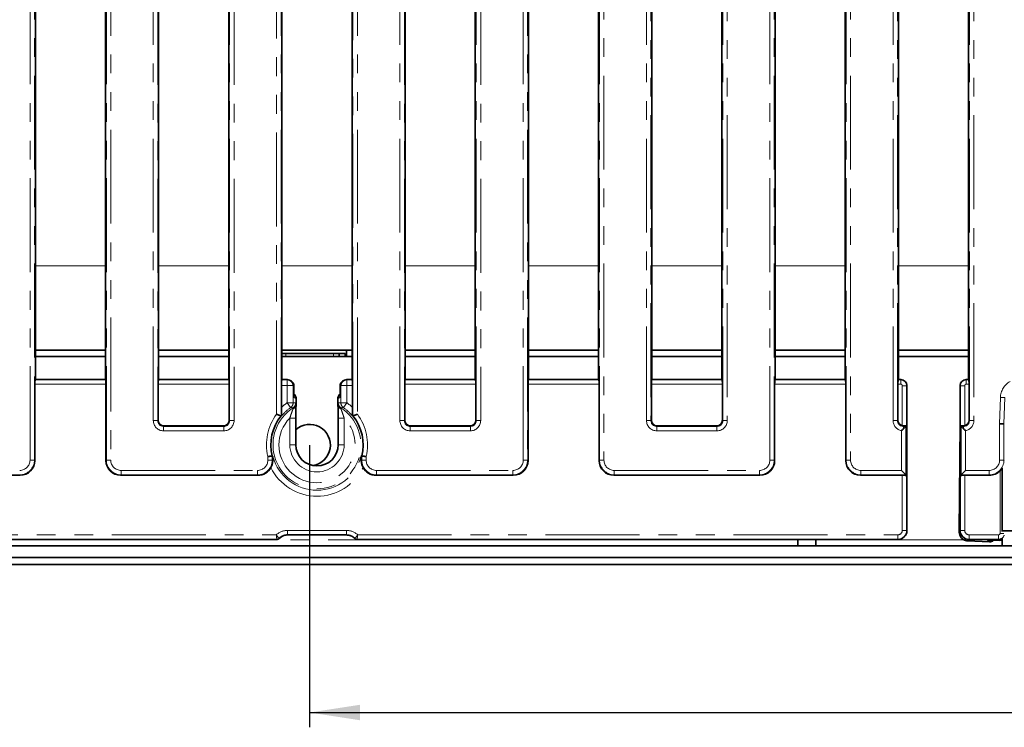
# Model space of a CAD drawing. Units: millimetres. Extents: x 8 to 1293, y -67 to 494.
# Drawn here: x 79 to 145, y 56 to 104 of the extents above; entities that cross this region are included whole.
import ezdxf

# ---------------------------------------------------------------- set-up
doc = ezdxf.new("R2010")
doc.units = ezdxf.units.MM
doc.linetypes.add('PHANTOM', pattern=[12.7, 6.35, -1.27, 1.27, -1.27, 1.27, -1.27])
doc.layers.add('FORMAT', color=7, linetype='Continuous')
doc.styles.add('SLDTEXTSTYLE1', font='TXT', dxfattribs={"width": 0.7})
doc.dimstyles.new('SLDDIMSTYLE0', dxfattribs={"dimtxt": 3.393075, "dimasz": 3.393075, "dimexe": 0, "dimexo": 0.0625, "dimgap": 0.848269, "dimtad": 2, "dimdec": 1, "dimlfac": 5, "dimrnd": 1e-09, "dimzin": 12, "dimdsep": 46, "dimtxsty": 'SLDTEXTSTYLE1', "dimsah": 1, "dimcen": 0.09, "dimadec": 0, "dimazin": 3, "dimtfac": 1, "dimtdec": 1, "dimtofl": 0, "dimtmove": 0, "dimatfit": 3, "dimfxl": 0, "dimfrac": 2, "dimtolj": 1, "dimtzin": 12, "dimarcsym": 0})

# ---------------------------------------------------------------- blocks, each defined once
blk = doc.blocks.new('_D_5')
at = {"layer": 'FORMAT'}
for p, q in [((98.211, 74.945), (98.211, 55.874)), ((198.211, 74.945), (198.211, 55.874)), ((98.211, 56.874), (198.211, 56.874))]:
    blk.add_line(p, q, dxfattribs=at)
for points in [[(98.211, 56.874), (101.604, 56.352), (101.604, 57.396)], [(198.211, 56.874), (194.818, 57.396), (194.818, 56.352)]]:
    blk.add_solid(points, dxfattribs=at)
at = {"layer": 'FORMAT', "insert": (149.77, 61.648), "char_height": 3.7042, "attachment_point": 1, "style": 'SLDTEXTSTYLE1'}
blk.add_mtext('500', dxfattribs=at)

msp = doc.modelspace()

# ---------------------------------------------------------------- linework, layer by layer
at = {"color": 7, "linetype": 'PHANTOM', "lineweight": 18}
for p, q in [((79.311, 73.933), (79.311, 188.814)), ((79.61, 188.814), (79.61, 73.933)), ((117.803, 73.933), (117.803, 188.814)), ((118.102, 188.814), (118.102, 73.933)), ((129.311, 73.933), (129.311, 188.814)), ((129.61, 188.814), (129.61, 73.933)), ((134.47, 73.933), (134.47, 188.814)), ((134.769, 188.814), (134.769, 73.933)), ((120.977, 76.608), (120.977, 186.139)), ((121.276, 186.139), (121.276, 76.608)), ((126.137, 76.608), (126.137, 186.139)), ((126.436, 186.139), (126.436, 76.608)), ((137.644, 76.608), (137.644, 186.139)), ((137.943, 186.139), (137.943, 76.608)), ((142.803, 76.608), (142.803, 186.139)), ((143.102, 186.139), (143.102, 76.608)), ((84.47, 73.933), (84.47, 185.166)), ((84.769, 185.166), (84.769, 73.933)), ((95.977, 77.028), (95.977, 185.166)), ((96.276, 185.166), (96.276, 76.926)), ((101.137, 76.926), (101.137, 185.166)), ((101.436, 185.166), (101.436, 77.028)), ((112.644, 73.933), (112.644, 185.166)), ((112.943, 185.166), (112.943, 73.933)), ((87.644, 76.608), (87.644, 181.839)), ((87.943, 181.839), (87.943, 76.608)), ((92.803, 76.608), (92.803, 181.839)), ((93.102, 181.839), (93.102, 76.608)), ((104.311, 76.608), (104.311, 181.839)), ((104.61, 181.839), (104.61, 76.608)), ((109.47, 76.608), (109.47, 181.839)), ((109.769, 181.839), (109.769, 76.608)), ((84.406, 87.066), (79.673, 87.066)), ((92.74, 87.066), (88.006, 87.066)), ((101.073, 87.066), (96.34, 87.066)), ((109.406, 87.066), (104.673, 87.066)), ((117.74, 87.066), (113.006, 87.066)), ((126.073, 87.066), (121.34, 87.066)), ((134.406, 87.066), (129.673, 87.066)), ((142.74, 87.066), (138.006, 87.066)), ((96.611, 81.145), (96.611, 80.945)), ((99.811, 81.145), (99.811, 80.945)), ((79.662, 79.362), (84.417, 79.362)), ((87.995, 79.362), (92.751, 79.362)), ((96.337, 79.37), (96.695, 79.37)), ((96.695, 79.37), (96.698, 79.374)), ((96.695, 79.37), (96.695, 78.972)), ((100.715, 79.374), (100.718, 79.37)), ((100.718, 78.972), (100.718, 79.37)), ((100.718, 79.37), (101.076, 79.37)), ((104.662, 79.362), (109.417, 79.362)), ((112.995, 79.362), (117.751, 79.362)), ((121.329, 79.362), (126.084, 79.362)), ((129.662, 79.362), (134.417, 79.362)), ((137.995, 79.362), (138.164, 79.362)), ((138.164, 79.362), (138.175, 79.374)), ((138.164, 79.064), (138.164, 79.362)), ((142.572, 79.374), (142.583, 79.362)), ((142.583, 79.362), (142.583, 79.064)), ((142.583, 79.362), (142.751, 79.362)), ((84.441, 79.064), (79.638, 79.064)), ((92.775, 79.064), (87.971, 79.064)), ((96.695, 78.972), (96.305, 78.972)), ((96.695, 77.813), (96.695, 78.972)), ((97.093, 78.972), (96.695, 78.972)), ((97.094, 78.973), (97.093, 78.972)), ((97.093, 78.972), (97.093, 77.813)), ((97.146, 78.942), (97.094, 78.973)), ((97.146, 78.177), (97.146, 78.942)), ((100.319, 78.973), (100.267, 78.942)), ((100.267, 78.942), (100.267, 78.177)), ((100.319, 78.972), (100.319, 78.973)), ((100.319, 78.972), (100.718, 78.972)), ((100.319, 77.813), (100.319, 78.972)), ((101.108, 78.972), (100.718, 78.972)), ((100.718, 78.972), (100.718, 77.813)), ((109.441, 79.064), (104.638, 79.064)), ((117.775, 79.064), (112.971, 79.064)), ((126.108, 79.064), (121.305, 79.064)), ((134.441, 79.064), (129.638, 79.064)), ((138.164, 79.064), (137.971, 79.064)), ((138.263, 76.253), (138.263, 78.964)), ((138.263, 78.964), (138.562, 78.964)), ((138.573, 78.975), (138.562, 78.964)), ((138.562, 78.964), (138.562, 76.262)), ((142.184, 78.964), (142.173, 78.975)), ((142.184, 76.262), (142.184, 78.964)), ((142.184, 78.964), (142.483, 78.964)), ((142.483, 78.964), (142.483, 76.253)), ((142.775, 79.064), (142.583, 79.064)), ((97.303, 78.082), (97.146, 78.177)), ((97.303, 77.698), (97.303, 78.082)), ((97.305, 78.082), (97.303, 78.082)), ((100.11, 78.082), (100.108, 78.082)), ((100.267, 78.177), (100.11, 78.082)), ((100.11, 78.082), (100.11, 77.698)), ((144.838, 76.379), (144.896, 78.164)), ((144.896, 78.164), (145.196, 78.154)), ((145.196, 78.154), (145.137, 76.374)), ((96.695, 77.813), (96.926, 77.487)), ((96.695, 77.813), (97.093, 77.813)), ((97.305, 77.698), (97.303, 77.698)), ((100.108, 77.698), (100.11, 77.698)), ((100.319, 77.813), (100.718, 77.813)), ((100.487, 77.487), (100.718, 77.813)), ((87.943, 76.608), (87.644, 76.608)), ((87.943, 76.608), (87.971, 76.637)), ((92.775, 76.637), (92.803, 76.608)), ((93.102, 76.608), (92.803, 76.608)), ((96.87, 76.777), (97.27, 76.777)), ((96.87, 74.974), (96.87, 76.777)), ((100.143, 76.777), (100.543, 76.777)), ((100.543, 76.777), (100.543, 74.974)), ((104.61, 76.608), (104.311, 76.608)), ((104.61, 76.608), (104.638, 76.637)), ((109.441, 76.637), (109.47, 76.608)), ((109.769, 76.608), (109.47, 76.608)), ((120.977, 76.608), (121.276, 76.608)), ((121.276, 76.608), (121.305, 76.637)), ((126.108, 76.637), (126.137, 76.608)), ((126.137, 76.608), (126.436, 76.608)), ((137.644, 76.608), (137.943, 76.608)), ((137.943, 76.608), (137.971, 76.637)), ((142.775, 76.637), (142.803, 76.608)), ((143.102, 76.608), (142.803, 76.608)), ((88.37, 76.239), (88.341, 76.21)), ((88.341, 75.911), (88.341, 76.21)), ((88.341, 76.21), (92.405, 76.21)), ((92.405, 75.911), (88.341, 75.911)), ((92.405, 76.21), (92.376, 76.239)), ((92.405, 75.911), (92.405, 76.21)), ((105.037, 76.239), (105.008, 76.21)), ((105.008, 75.911), (105.008, 76.21)), ((105.008, 76.21), (109.072, 76.21)), ((109.072, 75.911), (105.008, 75.911)), ((109.072, 76.21), (109.043, 76.239)), ((109.072, 75.911), (109.072, 76.21)), ((121.703, 76.239), (121.675, 76.21)), ((121.675, 75.911), (121.675, 76.21)), ((121.675, 76.21), (125.738, 76.21)), ((125.738, 75.911), (121.675, 75.911)), ((125.738, 76.21), (125.71, 76.239)), ((125.738, 75.911), (125.738, 76.21)), ((138.211, 73.236), (138.211, 75.923)), ((138.372, 76.24), (138.341, 76.21)), ((138.341, 76.21), (138.341, 76.042)), ((138.341, 76.21), (138.51, 76.21)), ((138.51, 76.21), (138.51, 72.937)), ((142.237, 72.937), (142.237, 76.21)), ((142.237, 76.21), (142.405, 76.21)), ((142.405, 76.21), (142.375, 76.24)), ((142.405, 76.21), (142.405, 76.042)), ((142.536, 75.923), (142.536, 73.236)), ((144.838, 73.935), (144.838, 76.379)), ((145.137, 76.374), (145.137, 73.935)), ((97.27, 74.974), (96.87, 74.974)), ((100.143, 74.974), (100.543, 74.974)), ((79.61, 73.933), (79.311, 73.933)), ((79.61, 73.933), (79.638, 73.905)), ((84.441, 73.905), (84.47, 73.933)), ((84.769, 73.933), (84.47, 73.933)), ((95.385, 73.934), (95.385, 74.176)), ((95.684, 73.934), (95.385, 73.934)), ((95.684, 74.212), (95.684, 73.934)), ((95.684, 73.934), (95.716, 73.894)), ((101.697, 73.894), (101.729, 73.934)), ((101.729, 73.934), (101.729, 74.212)), ((101.729, 73.934), (102.028, 73.934)), ((102.028, 74.176), (102.028, 73.934)), ((112.943, 73.933), (112.644, 73.933)), ((112.943, 73.933), (112.971, 73.905)), ((117.775, 73.905), (117.803, 73.933)), ((118.102, 73.933), (117.803, 73.933)), ((129.61, 73.933), (129.311, 73.933)), ((129.61, 73.933), (129.638, 73.905)), ((134.441, 73.905), (134.47, 73.933)), ((134.47, 73.933), (134.769, 73.933)), ((144.838, 73.935), (145.137, 73.935)), ((145.137, 73.935), (145.154, 73.908)), ((85.466, 73.236), (94.687, 73.236)), ((85.466, 72.937), (85.466, 73.236)), ((94.687, 72.937), (94.687, 73.236)), ((102.726, 73.236), (111.947, 73.236)), ((102.726, 72.937), (102.726, 73.236)), ((111.947, 72.937), (111.947, 73.236)), ((118.8, 73.236), (128.613, 73.236)), ((118.8, 72.937), (118.8, 73.236)), ((128.613, 72.937), (128.613, 73.236)), ((135.466, 73.236), (138.211, 73.236)), ((135.466, 72.937), (135.466, 73.236)), ((142.536, 73.236), (144.14, 73.236)), ((144.14, 73.236), (144.14, 72.937)), ((144.869, 68.983), (144.869, 73.208)), ((78.642, 72.909), (78.613, 72.937)), ((85.466, 72.937), (85.438, 72.909)), ((94.687, 72.937), (85.466, 72.937)), ((94.71, 72.909), (94.687, 72.937)), ((102.726, 72.937), (102.703, 72.909)), ((111.947, 72.937), (102.726, 72.937)), ((111.975, 72.909), (111.947, 72.937)), ((118.8, 72.937), (118.771, 72.909)), ((128.613, 72.937), (118.8, 72.937)), ((128.642, 72.909), (128.613, 72.937)), ((135.466, 72.937), (135.438, 72.909)), ((138.51, 72.937), (135.466, 72.937)), ((138.263, 69.182), (138.263, 72.909)), ((138.562, 72.885), (138.562, 69.182)), ((142.184, 69.182), (142.184, 72.885)), ((144.14, 72.937), (142.237, 72.937)), ((142.483, 72.909), (142.483, 69.182)), ((144.157, 72.909), (144.14, 72.937)), ((59.449, 68.883), (95.955, 68.883)), ((95.996, 68.585), (59.449, 68.585)), ((131.211, 68.545), (65.211, 68.545)), ((95.996, 68.585), (95.996, 68.586)), ((96.007, 68.574), (95.996, 68.585)), ((96.138, 68.646), (96.138, 68.645)), ((96.15, 68.634), (96.138, 68.645)), ((96.71, 69.183), (96.71, 68.885)), ((96.71, 69.183), (100.703, 69.183)), ((100.703, 68.885), (96.71, 68.885)), ((96.71, 68.885), (96.721, 68.874)), ((100.692, 68.874), (100.703, 68.885)), ((100.703, 69.183), (100.703, 68.885)), ((101.275, 68.645), (101.263, 68.634)), ((101.275, 68.645), (101.275, 68.646)), ((101.417, 68.585), (101.406, 68.574)), ((101.417, 68.586), (101.417, 68.585)), ((137.964, 68.585), (101.417, 68.585)), ((101.458, 68.883), (137.964, 68.883)), ((142.426, 68.545), (132.411, 68.545)), ((137.964, 68.883), (137.964, 68.585)), ((137.975, 68.574), (137.964, 68.585)), ((138.263, 69.182), (138.562, 69.182)), ((138.562, 69.182), (138.573, 69.171)), ((142.108, 69.107), (142.173, 69.173)), ((142.173, 69.171), (142.184, 69.182)), ((142.483, 69.182), (142.184, 69.182)), ((142.772, 68.574), (142.677, 68.478)), ((142.782, 68.585), (142.771, 68.574)), ((142.782, 68.883), (144.769, 68.883)), ((142.782, 68.883), (142.782, 68.585)), ((144.769, 68.585), (142.782, 68.585)), ((144.769, 68.883), (144.769, 68.585)), ((144.776, 68.574), (144.769, 68.585)), ((144.838, 68.511), (144.775, 68.574)), ((144.869, 68.983), (145.135, 68.983)), ((145.011, 68.545), (145.001, 68.545)), ((144.161, 68.416), (144.034, 68.511))]:
    msp.add_line(p, q, dxfattribs=at)
at = {"color": 7, "linetype": 'Continuous', "lineweight": 35}
for p, q in [((79.673, 79.374), (79.673, 111.274)), ((84.406, 111.274), (84.406, 79.374)), ((88.006, 111.274), (88.006, 79.374)), ((92.74, 79.374), (92.74, 111.274)), ((96.34, 79.374), (96.34, 111.274)), ((101.073, 111.274), (101.073, 79.374)), ((104.673, 111.274), (104.673, 79.374)), ((109.406, 79.374), (109.406, 111.274)), ((113.006, 79.374), (113.006, 111.274)), ((117.74, 111.274), (117.74, 79.374)), ((121.34, 111.274), (121.34, 79.374)), ((126.073, 79.374), (126.073, 111.274)), ((129.673, 79.374), (129.673, 111.274)), ((134.406, 111.274), (134.406, 79.374)), ((138.006, 111.274), (138.006, 79.374)), ((142.74, 79.374), (142.74, 111.274)), ((79.673, 81.374), (84.406, 81.374)), ((88.006, 81.374), (92.74, 81.374)), ((100.711, 81.374), (96.34, 81.374)), ((100.711, 81.374), (101.073, 81.374)), ((100.711, 80.945), (100.711, 81.374)), ((104.673, 81.374), (109.406, 81.374)), ((113.006, 81.374), (117.74, 81.374)), ((121.34, 81.374), (126.073, 81.374)), ((129.673, 81.374), (134.406, 81.374)), ((138.006, 81.374), (142.74, 81.374)), ((84.406, 80.945), (79.673, 80.945)), ((92.74, 80.945), (88.006, 80.945)), ((96.611, 81.145), (96.34, 81.145)), ((101.073, 80.945), (96.34, 80.945)), ((99.811, 81.145), (96.611, 81.145)), ((100.211, 81.145), (99.811, 81.145)), ((100.211, 81.145), (100.211, 80.945)), ((100.611, 81.145), (100.211, 81.145)), ((100.611, 81.145), (100.611, 80.945)), ((109.406, 80.945), (104.673, 80.945)), ((117.74, 80.945), (113.006, 80.945)), ((126.073, 80.945), (121.34, 80.945)), ((134.406, 80.945), (129.673, 80.945)), ((142.74, 80.945), (138.006, 80.945)), ((79.673, 79.374), (79.662, 79.362)), ((84.406, 79.374), (79.673, 79.374)), ((84.417, 79.362), (84.406, 79.374)), ((87.995, 79.362), (88.006, 79.374)), ((92.74, 79.374), (88.006, 79.374)), ((92.74, 79.374), (92.751, 79.362)), ((96.34, 79.374), (96.337, 79.37)), ((96.693, 79.374), (96.34, 79.374)), ((96.981, 79.268), (96.899, 79.317)), ((100.514, 79.317), (100.432, 79.268)), ((101.073, 79.374), (100.72, 79.374)), ((101.076, 79.37), (101.073, 79.374)), ((104.662, 79.362), (104.673, 79.374)), ((109.406, 79.374), (104.673, 79.374)), ((109.406, 79.374), (109.417, 79.362)), ((113.006, 79.374), (112.995, 79.362)), ((117.74, 79.374), (113.006, 79.374)), ((117.751, 79.362), (117.74, 79.374)), ((121.329, 79.362), (121.34, 79.374)), ((126.073, 79.374), (121.34, 79.374)), ((126.073, 79.374), (126.084, 79.362)), ((129.673, 79.374), (129.662, 79.362)), ((134.406, 79.374), (129.673, 79.374)), ((134.417, 79.362), (134.406, 79.374)), ((137.995, 79.362), (138.006, 79.374)), ((138.174, 79.374), (138.006, 79.374)), ((142.74, 79.374), (142.573, 79.374)), ((142.74, 79.374), (142.751, 79.362)), ((79.638, 73.905), (79.638, 79.064)), ((84.441, 79.064), (84.441, 73.905)), ((87.971, 79.064), (87.971, 76.637)), ((92.775, 76.637), (92.775, 79.064)), ((96.305, 77.491), (96.305, 78.972)), ((97.147, 78.21), (97.147, 78.975)), ((100.265, 78.975), (100.265, 78.21)), ((101.108, 78.972), (101.108, 77.491)), ((104.638, 79.064), (104.638, 76.637)), ((109.441, 76.637), (109.441, 79.064)), ((112.971, 73.905), (112.971, 79.064)), ((117.775, 79.064), (117.775, 73.905)), ((121.305, 79.064), (121.305, 76.637)), ((126.108, 76.637), (126.108, 79.064)), ((129.638, 73.905), (129.638, 79.064)), ((134.441, 79.064), (134.441, 73.905)), ((137.971, 79.064), (137.971, 76.637)), ((138.573, 78.974), (138.573, 69.173)), ((142.173, 76.374), (142.173, 78.974)), ((142.775, 76.637), (142.775, 79.064)), ((97.305, 77.698), (97.305, 78.082)), ((100.108, 78.082), (100.108, 77.698)), ((96.276, 76.926), (96.277, 76.926)), ((97.27, 74.974), (97.27, 76.777)), ((100.143, 76.777), (100.143, 74.974)), ((101.136, 76.926), (101.137, 76.926)), ((88.37, 76.239), (92.376, 76.239)), ((105.037, 76.239), (109.043, 76.239)), ((121.703, 76.239), (125.71, 76.239)), ((138.51, 76.21), (138.341, 76.042)), ((138.51, 76.21), (138.562, 76.262)), ((142.173, 76.374), (142.108, 69.107)), ((142.173, 69.173), (142.173, 76.374)), ((142.184, 76.262), (142.237, 76.21)), ((142.405, 76.042), (142.237, 76.21)), ((144.838, 76.379), (145.137, 76.374)), ((145.137, 76.374), (145.154, 76.374)), ((95.684, 74.212), (95.684, 74.212)), ((101.729, 74.212), (101.729, 74.212)), ((138.51, 72.937), (138.211, 73.236)), ((142.536, 73.236), (142.237, 72.937)), ((145.011, 69.145), (145.011, 73.392)), ((68.771, 72.909), (78.642, 72.909)), ((85.438, 72.909), (94.71, 72.909)), ((102.703, 72.909), (111.975, 72.909)), ((118.771, 72.909), (128.642, 72.909)), ((135.438, 72.909), (138.263, 72.909)), ((138.51, 72.937), (138.562, 72.885)), ((142.184, 72.885), (142.237, 72.937)), ((142.483, 72.909), (144.157, 72.909)), ((59.439, 68.574), (96.007, 68.574)), ((96.15, 68.634), (96.15, 68.634)), ((100.692, 68.874), (96.721, 68.874)), ((101.263, 68.634), (101.263, 68.634)), ((101.406, 68.574), (137.974, 68.574)), ((131.211, 68.145), (131.211, 68.574)), ((132.411, 68.145), (132.411, 68.574)), ((142.772, 68.574), (144.775, 68.574)), ((145.011, 69.145), (146.611, 69.145)), ((145.011, 69.109), (145.011, 69.145)), ((145.011, 68.145), (145.011, 68.641)), ((248.111, 68.145), (48.311, 68.145)), ((142.677, 68.478), (144.16, 68.416)), ((144.838, 68.511), (144.034, 68.511)), ((248.111, 67.345), (48.311, 67.345)), ((245.011, 66.874), (45.811, 66.874))]:
    msp.add_line(p, q, dxfattribs=at)
at = {"color": 7, "linetype": 'PHANTOM', "lineweight": 18}
for centre, radius, start, end in [((96.691, 78.968), 0.402, 0.50813, 89.49187), ((100.722, 78.968), 0.402, 90.50813, 179.49187), ((96.906, 78.084), 0.398, 359.68206, 52.55882), ((100.507, 78.084), 0.398, 127.4334, 180.32572), ((98.706, 74.974), 2.973, 122.91949, 57.08051), ((98.706, 74.974), 3.48, 125.31605, 133.64713), ((98.706, 74.974), 3.08, 125.31605, 140.26054), ((96.693, 77.813), 0.401, 305.5676, 0.01895), ((96.871, 77.805), 0.401, 303.17459, 0.00207), ((96.95, 77.733), 0.355, 294.2793, 354.37671), ((96.994, 77.705), 0.313, 289.01535, 350.24682), ((100.463, 77.733), 0.355, 185.62329, 245.7207), ((100.412, 77.699), 0.305, 188.91871, 251.81912), ((100.541, 77.805), 0.401, 179.99793, 236.82541), ((100.72, 77.813), 0.401, 179.98105, 234.4324), ((98.706, 74.974), 3.08, 39.73946, 54.68395), ((98.706, 74.974), 3.48, 46.35287, 54.68395), ((98.706, 74.974), 3.416, 143.02254, 193.50254), ((98.706, 74.974), 2.574, 135.52702, 44.47298), ((98.706, 74.974), 3.416, 346.49746, 36.97746), ((98.706, 74.974), 1.837, 180, 0), ((98.706, 74.974), 3.08, 195.12083, 344.87917), ((98.706, 74.974), 3.48, 206.29979, 333.70021), ((95.995, 68.787), 0.202, 270.37644, 315.32264), ((95.994, 68.785), 0.201, 270.48787, 315.73067), ((101.418, 68.787), 0.202, 224.67736, 269.62356), ((101.418, 68.785), 0.201, 224.26933, 269.51213)]:
    msp.add_arc(centre, radius, start, end, dxfattribs=at)
at = {"color": 7, "linetype": 'Continuous', "lineweight": 35}
for centre, radius, start, end in [((96.905, 78.082), 0.4, 360, 52.67748), ((100.508, 78.082), 0.4, 127.32252, 180), ((96.905, 77.698), 0.4, 353.34621, 0), ((100.508, 77.698), 0.4, 180, 186.65379), ((98.706, 74.974), 3.117, 141.21292, 194.14325), ((98.706, 74.974), 3.117, 345.85675, 38.78708), ((98.211, 74.945), 1.4, 279.1759, 132.23171), ((98.706, 74.974), 1.437, 180, 0)]:
    msp.add_arc(centre, radius, start, end, dxfattribs=at)
for centre, major_axis, ratio, start_param, end_param in [((79.664, 79.064), (0, 0.3), 0.087489, 0.087266, 1.570796), ((84.415, 79.064), (0, 0.3), 0.087489, 4.712389, 6.195919), ((87.998, 79.064), (0, 0.3), 0.087489, 0.087266, 1.570796), ((92.749, 79.064), (0, 0.3), 0.087489, 4.712389, 6.195919), ((96.34, 78.972), (0, 0.4), 0.087489, 0.087266, 1.570796), ((96.444, 79.123), (0.468, 0.16), 0.411517, 0.863972, 0.876129), ((96.696, 78.973), (-0.049, 0.398), 0.993751, 4.590301, 6.153501), ((96.747, 78.942), (0.356, 0.202), 0.903202, 5.722866, 6.756239), ((100.665, 78.942), (0.356, -0.202), 0.903202, 2.668539, 3.701912), ((100.717, 78.973), (0.049, 0.398), 0.993751, 0.129685, 1.692885), ((100.968, 79.123), (0.468, -0.16), 0.411517, 2.265463, 2.277621), ((101.073, 78.972), (0, 0.4), 0.087489, 4.712389, 6.195919), ((104.664, 79.064), (0, 0.3), 0.087489, 0.087266, 1.570796), ((109.415, 79.064), (0, 0.3), 0.087489, 4.712389, 6.195919), ((112.998, 79.064), (0, 0.3), 0.087489, 0.087266, 1.570796), ((117.749, 79.064), (0, 0.3), 0.087489, 4.712389, 6.195919), ((121.331, 79.064), (0, 0.3), 0.087489, 0.087266, 1.570796), ((126.082, 79.064), (0, 0.3), 0.087489, 4.712389, 6.195919), ((129.664, 79.064), (0, 0.3), 0.087489, 0.087266, 1.570796), ((134.415, 79.064), (0, 0.3), 0.087489, 4.712389, 6.195919), ((137.998, 79.064), (0, 0.3), 0.087489, 0.087266, 1.570796), ((138.323, 79.123), (0.423, -0.121), 0.51909, 2.071697, 2.074125), ((138.172, 78.973), (0.284, 0.284), 0.995449, 5.501585, 7.064785), ((142.574, 78.973), (0.284, -0.284), 0.995449, 2.359993, 3.923193), ((142.424, 79.123), (0.423, 0.121), 0.51909, 1.067467, 1.069896), ((142.749, 79.064), (0, 0.3), 0.087489, 4.712389, 6.195919), ((138.323, 79.123), (-0.121, 0.423), 0.51909, 4.20906, 4.211488), ((142.424, 79.123), (0.121, 0.423), 0.51909, 2.071697, 2.074125), ((96.747, 78.177), (0.356, 0.202), 0.903202, 5.722866, 5.810132), ((100.665, 78.177), (0.356, -0.202), 0.903202, 3.614646, 3.701912), ((88.373, 76.64), (-0.285, -0.285), 0.992433, 5.501585, 7.064785), ((92.373, 76.64), (0.285, -0.285), 0.992433, 5.501585, 7.064785), ((97.154, 74.974), (2.591, 0), 0.800731, 1.891317, 1.916139), ((100.259, 74.974), (2.591, 0), 0.800731, 1.225454, 1.250276), ((105.04, 76.64), (-0.285, -0.285), 0.992433, 5.501585, 7.064785), ((109.04, 76.64), (0.285, -0.285), 0.992433, 5.501585, 7.064785), ((121.706, 76.64), (-0.285, -0.285), 0.992433, 5.501585, 7.064785), ((125.707, 76.64), (0.285, -0.285), 0.992433, 5.501585, 7.064785), ((138.373, 76.64), (-0.285, -0.285), 0.992433, 5.501585, 6.7955), ((142.373, 76.64), (0.285, -0.285), 0.992433, 5.770871, 7.064785), ((138.263, 76.265), (0.3, 0), 0.087489, 5.082397, 6.195919), ((142.483, 76.265), (0.3, 0), 0.087489, 3.228859, 4.342381), ((78.634, 73.912), (0.712, -0.712), 0.992433, 5.501585, 7.064785), ((85.445, 73.912), (-0.712, -0.712), 0.992433, 5.501585, 7.064785), ((97.25, 74.974), (1.943, 0), 0.662043, 3.775145, 3.816244), ((100.163, 74.974), (1.943, 0), 0.662043, 5.608534, 5.649633), ((111.968, 73.912), (0.712, -0.712), 0.992433, 5.501585, 7.064785), ((118.779, 73.912), (-0.712, -0.712), 0.992433, 5.501585, 7.064785), ((128.634, 73.912), (0.712, -0.712), 0.992433, 5.501585, 7.064785), ((135.445, 73.912), (-0.712, -0.712), 0.992433, 5.501585, 7.064785), ((94.704, 73.912), (-0.628, 0.786), 0.993786, 2.470337, 3.541983), ((102.709, 73.912), (-0.628, -0.786), 0.993786, 5.882795, 6.954441), ((144.152, 73.912), (0.517, -0.862), 0.99484, 5.745762, 6.538828), ((138.263, 72.882), (0.3, 0), 0.087489, 0.087266, 1.570796), ((142.483, 72.882), (0.3, 0), 0.087489, 1.570796, 3.054326), ((96.131, 68.699), (0.234, 0.08), 0.411517, 4.017722, 4.020751), ((96.325, 68.472), (0.891, 0.209), 0.384567, 1.023314, 1.024469), ((101.088, 68.472), (0.891, -0.209), 0.384567, 2.117123, 2.118279), ((101.282, 68.699), (0.234, -0.08), 0.411517, 5.404027, 5.407056), ((138.197, 68.949), (0.634, 0.181), 0.51909, 4.20906, 4.211488), ((137.972, 69.175), (0.426, -0.426), 0.995449, 5.501585, 7.064785), ((138.197, 68.949), (0.181, 0.634), 0.51909, 5.21329, 5.215718), ((142.449, 68.849), (-0.164, 0.655), 0.457327, 1.054592, 1.170292), ((143.672, 70.072), (1.471, 0.997), 0.285062, 2.950793, 2.953222), ((142.772, 69.172), (0.424, -0.424), 0.995449, 3.930789, 5.493989), ((143.672, 70.072), (0.997, 1.471), 0.285062, 3.329964, 3.332392), ((144.176, 69.572), (-0.665, 0.981), 0.285062, 2.950793, 2.952615), ((144.776, 68.973), (0.315, 0.246), 0.996243, 4.052574, 5.027428), ((144.837, 68.911), (0.284, -0.284), 0.997265, 5.499157, 5.917195), ((142.488, 68.888), (0.592, -0.231), 0.573882, 5.233231, 5.249426), ((144.374, 68.541), (0.433, 0.052), 0.265475, 4.163663, 4.166635)]:
    msp.add_ellipse(centre, major_axis=major_axis, ratio=ratio, start_param=start_param, end_param=end_param, dxfattribs=at)
at = {"color": 7, "linetype": 'PHANTOM', "lineweight": 18}
for centre, major_axis, ratio, start_param, end_param in [((138.163, 78.963), (0.283, -0.283), 0.996231, 0.789196, 2.352396), ((142.583, 78.963), (0.283, 0.283), 0.996231, 0.789196, 2.352396), ((146.197, 78.116), (-0.744, 1.072), 0.996168, 6.200193, 7.212453), ((138.163, 78.963), (0.0712, 0.0712), 0.992433, 5.501585, 7.064785), ((142.583, 78.963), (0.0712, -0.0712), 0.992433, 2.359993, 3.923193), ((96.98, 74.974), (3.548, 0), 0.800731, 1.48832, 1.538762), ((100.433, 74.974), (3.548, 0), 0.800731, 1.60283, 1.653273), ((88.347, 76.614), (-0.499, -0.499), 0.992433, 5.501585, 7.064785), ((88.347, 76.614), (0.288, 0.288), 0.981335, 2.359993, 3.923193), ((92.399, 76.614), (0.499, -0.499), 0.992433, 5.501585, 7.064785), ((92.399, 76.614), (-0.288, 0.288), 0.981335, 2.359993, 3.923193), ((105.013, 76.614), (-0.499, -0.499), 0.992433, 5.501585, 7.064785), ((105.013, 76.614), (0.288, 0.288), 0.981335, 2.359993, 3.923193), ((109.066, 76.614), (0.499, -0.499), 0.992433, 5.501585, 7.064785), ((109.066, 76.614), (-0.288, 0.288), 0.981335, 2.359993, 3.923193), ((121.68, 76.614), (-0.499, -0.499), 0.992433, 5.501585, 7.064785), ((121.68, 76.614), (0.288, 0.288), 0.981335, 2.359993, 3.923193), ((125.733, 76.614), (0.499, -0.499), 0.992433, 5.501585, 7.064785), ((125.733, 76.614), (-0.288, 0.288), 0.981335, 2.359993, 3.923193), ((138.347, 76.614), (-0.499, -0.499), 0.992433, 5.501585, 6.877595), ((138.347, 76.614), (0.288, 0.288), 0.981335, 2.359993, 3.923193), ((142.399, 76.614), (-0.288, 0.288), 0.981335, 2.359993, 3.923193), ((142.399, 76.614), (0.499, -0.499), 0.992433, 5.688775, 7.064785), ((78.608, 73.939), (0.499, -0.499), 0.992433, 5.501585, 7.064785), ((78.608, 73.939), (0.709, -0.709), 0.996942, 5.501585, 7.064785), ((85.472, 73.939), (0.709, 0.709), 0.996942, 2.359993, 3.923193), ((85.472, 73.939), (-0.499, -0.499), 0.992433, 5.501585, 7.064785), ((94.683, 73.939), (-0.44, 0.55), 0.993786, 2.470337, 4.035053), ((94.683, 73.939), (-0.626, 0.783), 0.997494, 2.470337, 4.035053), ((102.73, 73.939), (0.626, 0.783), 0.997494, 2.248132, 3.812849), ((102.73, 73.939), (-0.44, -0.55), 0.993786, 5.389725, 6.954441), ((111.941, 73.939), (0.499, -0.499), 0.992433, 5.501585, 7.064785), ((111.941, 73.939), (0.709, -0.709), 0.996942, 5.501585, 7.064785), ((118.805, 73.939), (0.709, 0.709), 0.996942, 2.359993, 3.923193), ((118.805, 73.939), (-0.499, -0.499), 0.992433, 5.501585, 7.064785), ((128.608, 73.939), (0.499, -0.499), 0.992433, 5.501585, 7.064785), ((128.608, 73.939), (0.709, -0.709), 0.996942, 5.501585, 7.064785), ((135.472, 73.939), (0.709, 0.709), 0.996942, 2.359993, 3.923193), ((135.472, 73.939), (-0.499, -0.499), 0.992433, 5.501585, 7.064785), ((144.137, 73.939), (0.362, -0.604), 0.99484, 5.745762, 7.311997), ((144.137, 73.939), (-0.515, 0.86), 0.997922, 2.604169, 4.170404), ((96.718, 68.079), (-0.784, 0.784), 0.992433, 5.501585, 6.256528), ((96.718, 68.079), (0.573, -0.573), 0.986853, 2.359993, 3.153702), ((100.695, 68.079), (-0.784, -0.784), 0.992433, 3.16825, 3.923193), ((100.695, 68.079), (0.573, 0.573), 0.986853, 6.271076, 7.064785), ((137.962, 69.185), (-0.214, 0.214), 0.992433, 2.359993, 3.923193), ((137.962, 69.185), (0.424, -0.424), 0.999971, 5.501585, 7.064785), ((142.784, 69.185), (0.424, 0.424), 0.999971, 2.359993, 3.923193), ((142.784, 69.185), (-0.214, -0.214), 0.992433, 5.501585, 7.064785), ((144.769, 68.984), (0.0517, -0.0862), 0.99484, 5.745762, 7.311997), ((144.769, 68.984), (0.343, 0.206), 0.997427, 4.174966, 5.447304)]:
    msp.add_ellipse(centre, major_axis=major_axis, ratio=ratio, start_param=start_param, end_param=end_param, dxfattribs=at)
at = {"color": 7, "linetype": 'Continuous', "lineweight": 35}
for points, knots in [([(96.338, 76.943), (96.335, 76.946), (96.329, 76.952), (96.321, 77.011), (96.312, 77.123), (96.306, 77.292), (96.305, 77.426), (96.305, 77.491)], [0, 0, 0, 0, 0.132547, 0.264457, 0.454719, 0.733091, 1, 1, 1, 1]), ([(97.303, 77.698), (97.297, 77.634), (97.284, 77.49), (97.271, 77.163), (97.269, 76.911), (97.268, 76.777)], [0, 0, 0, 0, 0.272654, 0.61106, 1, 1, 1, 1]), ([(100.144, 76.777), (100.144, 76.911), (100.142, 77.163), (100.129, 77.49), (100.116, 77.634), (100.11, 77.698)], [0, 0, 0, 0, 0.38894, 0.727346, 1, 1, 1, 1]), ([(101.108, 77.491), (101.107, 77.406), (101.106, 77.261), (101.099, 77.093), (101.09, 76.997), (101.082, 76.949), (101.077, 76.945), (101.075, 76.943)], [0, 0, 0, 0, 0.345616, 0.590645, 0.759885, 0.891539, 1, 1, 1, 1]), ([(96.276, 76.926), (96.27, 76.928), (96.258, 76.932), (96.203, 76.951), (96.126, 76.978), (96.047, 77.005), (95.996, 77.022), (95.978, 77.028), (95.977, 77.028)], [0, 0, 0, 0, 0.213327, 0.426411, 0.645998, 0.87761, 0.995626, 1, 1, 1, 1]), ([(101.436, 77.028), (101.435, 77.028), (101.417, 77.022), (101.366, 77.005), (101.287, 76.978), (101.21, 76.951), (101.154, 76.932), (101.143, 76.928), (101.137, 76.926)], [0, 0, 0, 0, 0.004374, 0.12239, 0.354002, 0.573589, 0.786673, 1, 1, 1, 1]), ([(138.341, 76.042), (138.306, 76.008), (138.264, 75.968), (138.218, 75.93), (138.211, 75.924), (138.211, 75.923)], [0, 0, 0, 0, 0.845507, 0.991278, 1, 1, 1, 1]), ([(138.372, 76.24), (138.346, 76.241), (138.31, 76.241), (138.274, 76.25), (138.263, 76.253)], [0, 0, 0, 0, 0.710425, 1, 1, 1, 1]), ([(142.483, 76.253), (142.457, 76.247), (142.42, 76.24), (142.385, 76.24), (142.375, 76.24)], [0, 0, 0, 0, 0.710354, 1, 1, 1, 1]), ([(142.536, 75.923), (142.535, 75.924), (142.528, 75.93), (142.482, 75.968), (142.44, 76.008), (142.405, 76.042)], [0, 0, 0, 0, 0.008722, 0.154493, 1, 1, 1, 1]), ([(95.684, 74.212), (95.678, 74.211), (95.667, 74.21), (95.61, 74.203), (95.53, 74.193), (95.451, 74.184), (95.402, 74.178), (95.386, 74.176), (95.385, 74.176)], [0, 0, 0, 0, 0.22276, 0.445488, 0.669118, 0.89437, 0.992876, 1, 1, 1, 1]), ([(95.587, 73.432), (95.617, 73.493), (95.69, 73.646), (95.706, 73.801), (95.716, 73.894)], [0, 0, 0, 0, 0.401938, 1, 1, 1, 1]), ([(95.716, 73.894), (95.718, 73.952), (95.72, 74.031), (95.725, 74.118), (95.728, 74.156), (95.731, 74.17), (95.732, 74.17), (95.733, 74.17)], [0, 0, 0, 0, 0.4913447, 0.6693095, 0.8487606, 0.9479295, 1, 1, 1, 1]), ([(101.68, 74.17), (101.681, 74.169), (101.683, 74.167), (101.686, 74.141), (101.692, 74.057), (101.695, 73.963), (101.697, 73.894)], [0, 0, 0, 0, 0.105834, 0.210842, 0.41732, 1, 1, 1, 1]), ([(101.697, 73.894), (101.71, 73.783), (101.729, 73.627), (101.804, 73.475), (101.826, 73.432)], [0, 0, 0, 0, 0.711657, 1, 1, 1, 1]), ([(101.729, 74.212), (101.735, 74.211), (101.746, 74.21), (101.803, 74.203), (101.883, 74.193), (101.962, 74.184), (102.011, 74.178), (102.027, 74.176), (102.028, 74.176)], [0, 0, 0, 0, 0.2227604, 0.4454878, 0.6691183, 0.8943698, 0.9928764, 1, 1, 1, 1]), ([(144.869, 73.208), (144.919, 73.26), (144.976, 73.318), (145.007, 73.384), (145.011, 73.391)], [0, 0, 0, 0, 0.887323, 1, 1, 1, 1]), ([(96.007, 68.574), (96.022, 68.575), (96.059, 68.577), (96.109, 68.598), (96.138, 68.623), (96.15, 68.634)], [0, 0, 0, 0, 0.278454, 0.700073, 1, 1, 1, 1]), ([(96.72, 68.874), (96.703, 68.873), (96.598, 68.871), (96.385, 68.825), (96.232, 68.701), (96.15, 68.634)], [0, 0, 0, 0, 0.077817, 0.50066, 1, 1, 1, 1]), ([(101.263, 68.634), (101.252, 68.645), (101.176, 68.719), (100.994, 68.839), (100.799, 68.861), (100.693, 68.874)], [0, 0, 0, 0, 0.07652, 0.501014, 1, 1, 1, 1]), ([(101.406, 68.574), (101.391, 68.575), (101.354, 68.577), (101.304, 68.598), (101.275, 68.623), (101.263, 68.634)], [0, 0, 0, 0, 0.278454, 0.700073, 1, 1, 1, 1]), ([(142.668, 68.479), (142.656, 68.48), (142.577, 68.485), (142.421, 68.532), (142.246, 68.67), (142.133, 68.859), (142.117, 68.977), (142.109, 69.036)], [0, 0, 0, 0, 0.042863, 0.287303, 0.530572, 0.765058, 1, 1, 1, 1]), ([(144.433, 68.511), (144.428, 68.505), (144.39, 68.463), (144.288, 68.423), (144.203, 68.418), (144.161, 68.416)], [0, 0, 0, 0, 0.079155, 0.539187, 1, 1, 1, 1])]:
    msp.add_open_spline(points, degree=3, knots=knots, dxfattribs=at)
at = {"color": 7, "linetype": 'PHANTOM', "lineweight": 18}
for points, knots in [([(96.87, 76.777), (96.902, 76.873), (96.96, 77.044), (97.038, 77.266), (97.079, 77.367), (97.096, 77.409)], [0, 0, 0, 0, 0.426715, 0.759501, 1, 1, 1, 1]), ([(97.091, 77.469), (97.069, 77.472), (97.014, 77.479), (96.959, 77.484), (96.926, 77.487)], [0, 0, 0, 0, 0.390513, 1, 1, 1, 1]), ([(97.096, 77.409), (97.097, 77.423), (97.1, 77.454), (97.096, 77.469), (97.092, 77.469), (97.091, 77.469)], [0, 0, 0, 0, 0.399089, 0.862003, 1, 1, 1, 1]), ([(97.272, 77.805), (97.279, 77.797), (97.29, 77.785), (97.3, 77.723), (97.303, 77.698)], [0, 0, 0, 0, 0.6075738, 1, 1, 1, 1]), ([(100.11, 77.698), (100.113, 77.723), (100.123, 77.785), (100.134, 77.797), (100.141, 77.805)], [0, 0, 0, 0, 0.392426, 1, 1, 1, 1]), ([(100.322, 77.469), (100.319, 77.467), (100.315, 77.464), (100.314, 77.442), (100.316, 77.423), (100.317, 77.409)], [0, 0, 0, 0, 0.480232, 0.600804, 1, 1, 1, 1]), ([(100.543, 76.777), (100.51, 76.873), (100.453, 77.044), (100.374, 77.266), (100.334, 77.367), (100.317, 77.409)], [0, 0, 0, 0, 0.426715, 0.759501, 1, 1, 1, 1]), ([(100.487, 77.487), (100.466, 77.485), (100.41, 77.48), (100.356, 77.473), (100.322, 77.469)], [0, 0, 0, 0, 0.390513, 1, 1, 1, 1]), ([(95.955, 68.883), (95.956, 68.883), (95.965, 68.871), (95.994, 68.831), (96.041, 68.768), (96.089, 68.706), (96.125, 68.662), (96.134, 68.651), (96.138, 68.646)], [0, 0, 0, 0, 0.003897, 0.105037, 0.340046, 0.561837, 0.778695, 1, 1, 1, 1]), ([(95.955, 68.883), (95.955, 68.883), (95.957, 68.868), (95.964, 68.819), (95.974, 68.741), (95.985, 68.663), (95.993, 68.606), (95.995, 68.593), (95.996, 68.586)], [0, 0, 0, 0, 0.003894, 0.10498, 0.340022, 0.561926, 0.778811, 1, 1, 1, 1]), ([(101.458, 68.883), (101.457, 68.883), (101.448, 68.871), (101.419, 68.831), (101.372, 68.768), (101.324, 68.706), (101.288, 68.662), (101.279, 68.651), (101.275, 68.646)], [0, 0, 0, 0, 0.003897, 0.105037, 0.340046, 0.561837, 0.778695, 1, 1, 1, 1]), ([(101.458, 68.883), (101.458, 68.883), (101.456, 68.868), (101.449, 68.819), (101.439, 68.741), (101.428, 68.663), (101.42, 68.606), (101.418, 68.593), (101.417, 68.586)], [0, 0, 0, 0, 0.003894, 0.10498, 0.340022, 0.561926, 0.778811, 1, 1, 1, 1])]:
    msp.add_open_spline(points, degree=3, knots=knots, dxfattribs=at)

# ---------------------------------------------------------------- dimensions: what is measured, and where the dimension line sits
at = {"layer": 'FORMAT'}
dim = msp.add_linear_dim(base=(198.211, 56.874), p1=(98.211, 74.945), p2=(198.211, 74.945), angle=0, dimstyle='SLDDIMSTYLE0', dxfattribs=at)
dim.commit()
dim.dimension.update_dxf_attribs({"geometry": '_D_5', "text_midpoint": (152.902, 56.874), "dimtype": 160})

doc.saveas('drawing.dxf')
